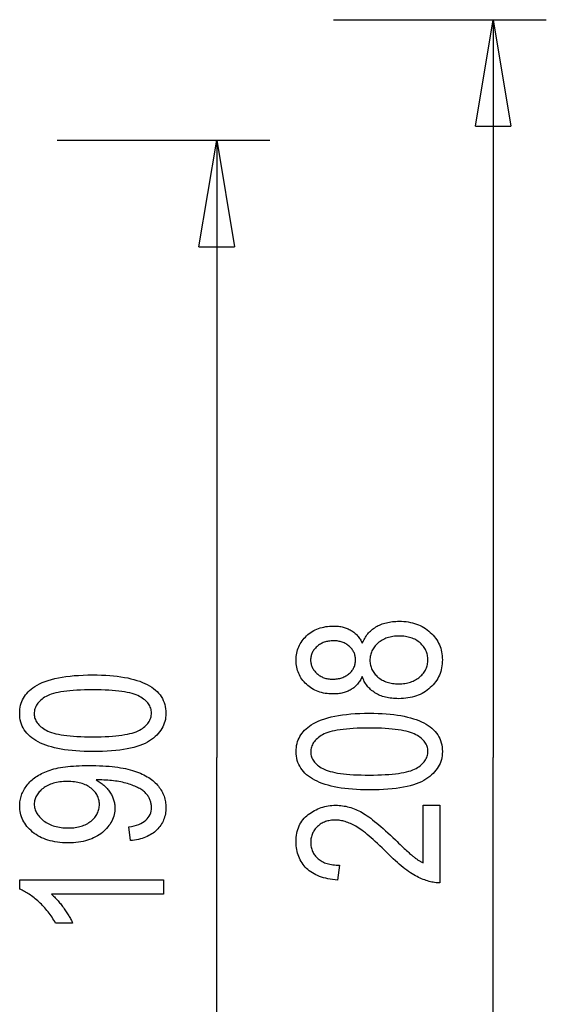
# Model space of a CAD drawing. Extents: x -27.2 to 27.2, y -13.9 to 13.9.
# Drawn here: x 13.1 to 20.5, y 0 to 13.9 of the extents above; entities that cross this region are included whole.
import ezdxf

# ---------------------------------------------------------------- set-up
doc = ezdxf.new("R2010")
doc.units = 0
doc.layers.get('0').update_dxf_attribs({"linetype": 'CONTINUOUS'})

msp = doc.modelspace()

# ---------------------------------------------------------------- linework, layer by layer
at = {"color": 0}
for points in [[(17.5179, 13.8811), (20.5179, 13.8811)], [(19.5179, 12.3811), (19.768, 13.8811)], [(19.768, 13.8811), (19.768, 3.4816)], [(19.768, 13.8811), (20.0179, 12.3811)], [(19.768, 13.8811), (19.768, 12.3811)], [(19.5179, 12.3811), (20.0179, 12.3811)], [(13.6179, 12.1811), (16.6179, 12.1811)], [(15.6179, 10.6811), (15.868, 12.1811)], [(15.868, 12.1811), (16.1179, 10.6811)], [(15.868, 12.1811), (15.868, 10.6811)], [(15.868, 11.4803), (15.868, 3.4816)], [(15.6179, 10.6811), (16.1179, 10.6811)], [(17.9219, 4.6229), (17.9219, 4.6229), (17.9147, 4.6077), (17.9073, 4.5932), (17.8994, 4.5789), (17.8913, 4.5654), (17.8826, 4.552), (17.8737, 4.5393), (17.8643, 4.527), (17.8548, 4.5153), (17.8446, 4.5038), (17.8342, 4.493), (17.8233, 4.4825), (17.8122, 4.4726), (17.8006, 4.463), (17.7887, 4.4541), (17.7764, 4.4455), (17.7639, 4.4376), (17.7639, 4.4376), (17.7508, 4.4298), (17.7374, 4.4228), (17.7236, 4.416), (17.7095, 4.41), (17.6948, 4.4043), (17.6799, 4.3992), (17.6645, 4.3945), (17.6488, 4.3905), (17.6325, 4.3867), (17.616, 4.3836), (17.5991, 4.3809), (17.5818, 4.3788), (17.564, 4.377), (17.5459, 4.3759), (17.5273, 4.3751), (17.5085, 4.375), (17.5085, 4.375), (17.48, 4.3754), (17.4522, 4.3771), (17.425, 4.3796), (17.3986, 4.3834), (17.3728, 4.388), (17.3477, 4.3939), (17.3233, 4.4008), (17.2996, 4.4089), (17.2764, 4.4177), (17.2539, 4.4279), (17.2321, 4.439), (17.2111, 4.4513), (17.1907, 4.4645), (17.171, 4.4789), (17.1519, 4.4942), (17.1336, 4.5109), (17.1336, 4.5109), (17.1159, 4.528), (17.0996, 4.5457), (17.0843, 4.564), (17.0702, 4.5829), (17.057, 4.6021), (17.0452, 4.6222), (17.0344, 4.6426), (17.0249, 4.6639), (17.0162, 4.6853), (17.0089, 4.7075), (17.0026, 4.7301), (16.9977, 4.7535), (16.9936, 4.7772), (16.9909, 4.8016), (16.9891, 4.8265), (16.9887, 4.852), (16.9887, 4.852), (16.9891, 4.8775), (16.9909, 4.9025), (16.9936, 4.9269), (16.9978, 4.9509), (17.0029, 4.9742), (17.0093, 4.997), (17.0168, 5.0192), (17.0256, 5.0411), (17.0352, 5.0622), (17.0463, 5.0829), (17.0583, 5.103), (17.0717, 5.1226), (17.0861, 5.1416), (17.1017, 5.1602), (17.1184, 5.1782), (17.1364, 5.1958), (17.1364, 5.1958), (17.155, 5.2123), (17.1744, 5.2277), (17.1945, 5.2421), (17.2153, 5.2556), (17.2366, 5.2678), (17.2587, 5.279), (17.2815, 5.2892), (17.305, 5.2984), (17.329, 5.3063), (17.3538, 5.3132), (17.3793, 5.3191), (17.4055, 5.324), (17.4322, 5.3277), (17.4597, 5.3304), (17.4879, 5.3321), (17.5169, 5.3327), (17.5169, 5.3327), (17.5348, 5.3324), (17.5526, 5.3316), (17.5699, 5.3304), (17.587, 5.3288), (17.6036, 5.3266), (17.6199, 5.324), (17.6359, 5.3209), (17.6516, 5.3174), (17.6668, 5.3132), (17.6817, 5.3087), (17.6962, 5.3038), (17.7105, 5.2984), (17.7242, 5.2924), (17.7378, 5.2861), (17.7509, 5.2792), (17.7639, 5.272), (17.7639, 5.272), (17.7763, 5.2641), (17.7884, 5.2557), (17.8002, 5.2469), (17.8117, 5.2377), (17.8227, 5.2278), (17.8335, 5.2176), (17.8439, 5.2069), (17.8541, 5.1958), (17.8637, 5.184), (17.8731, 5.1718), (17.882, 5.1592), (17.8908, 5.1462), (17.899, 5.1325), (17.907, 5.1184), (17.9146, 5.1039), (17.9219, 5.089), (17.9219, 5.089), (17.9294, 5.1073), (17.9377, 5.1252), (17.9464, 5.1426), (17.956, 5.1594), (17.9659, 5.1756), (17.9764, 5.1914), (17.9875, 5.2067), (17.9994, 5.2215), (18.0115, 5.2356), (18.0244, 5.2492), (18.0378, 5.2622), (18.0519, 5.2748), (18.0663, 5.2868), (18.0814, 5.2982), (18.097, 5.309), (18.1134, 5.3195), (18.1134, 5.3195), (18.13, 5.3291), (18.1474, 5.3384), (18.1651, 5.3468), (18.1835, 5.3549), (18.2021, 5.3621), (18.2215, 5.3687), (18.2411, 5.3747), (18.2615, 5.3802), (18.2821, 5.3847), (18.3034, 5.3889), (18.325, 5.3923), (18.3473, 5.3953), (18.3699, 5.3974), (18.3932, 5.399), (18.4169, 5.3999), (18.4412, 5.4004), (18.4412, 5.4004), (18.4744, 5.3996), (18.507, 5.3978), (18.5388, 5.3947), (18.5699, 5.3905), (18.6, 5.3848), (18.6296, 5.3782), (18.6582, 5.3702), (18.6863, 5.3612), (18.7133, 5.3507), (18.7397, 5.339), (18.7652, 5.3261), (18.7901, 5.3122), (18.8139, 5.2969), (18.8372, 5.2804), (18.8597, 5.2627), (18.8815, 5.2438), (18.8815, 5.2438), (18.902, 5.2237), (18.9214, 5.2033), (18.9392, 5.1823), (18.956, 5.1607), (18.9711, 5.1385), (18.9852, 5.1157), (18.9978, 5.0923), (19.0092, 5.0686), (19.0191, 5.044), (19.0278, 5.0188), (19.035, 4.993), (19.041, 4.9669), (19.0455, 4.9399), (19.049, 4.9124), (19.0509, 4.8842), (19.0517, 4.8557), (19.0517, 4.8557), (19.0509, 4.8266), (19.049, 4.7983), (19.0455, 4.7704), (19.041, 4.7434), (19.035, 4.7167), (19.0278, 4.6909), (19.0191, 4.6656), (19.0092, 4.641), (18.9978, 4.6167), (18.9852, 4.5933), (18.9711, 4.5705), (18.956, 4.5483), (18.9392, 4.5265), (18.9214, 4.5055), (18.902, 4.4851), (18.8815, 4.4653), (18.8815, 4.4653), (18.8597, 4.4462), (18.8372, 4.4285), (18.8137, 4.412), (18.7896, 4.3967), (18.7645, 4.3826), (18.7387, 4.3697), (18.712, 4.358), (18.6846, 4.3478), (18.6561, 4.3385), (18.6269, 4.3306), (18.5968, 4.3238), (18.5661, 4.3184), (18.5344, 4.3141), (18.502, 4.3111), (18.4686, 4.3093), (18.4346, 4.3087), (18.4346, 4.3087), (18.4094, 4.309), (18.3849, 4.3099), (18.3609, 4.3114), (18.3376, 4.3138), (18.3146, 4.3167), (18.2924, 4.3203), (18.2706, 4.3245), (18.2496, 4.3295), (18.2289, 4.3349), (18.2088, 4.3411), (18.1893, 4.348), (18.1704, 4.3556), (18.1518, 4.3637), (18.1341, 4.3726), (18.1167, 4.3822), (18.1002, 4.3924), (18.1002, 4.3924), (18.084, 4.4029), (18.0686, 4.4141), (18.0538, 4.4256), (18.0397, 4.4379), (18.0262, 4.4504), (18.0134, 4.4636), (18.0012, 4.4772), (17.9898, 4.4915), (17.9789, 4.506), (17.9687, 4.5212), (17.9591, 4.5368), (17.9504, 4.5531), (17.9422, 4.5696), (17.9347, 4.5869), (17.9279, 4.6046), (17.9219, 4.6229)], [(18.4346, 4.5171), (18.4346, 4.5171), (18.4574, 4.5174), (18.4798, 4.5186), (18.5015, 4.5204), (18.5228, 4.5232), (18.5435, 4.5267), (18.5636, 4.531), (18.5831, 4.536), (18.6023, 4.542), (18.6206, 4.5485), (18.6386, 4.556), (18.6559, 4.5641), (18.6727, 4.5731), (18.6889, 4.5828), (18.7045, 4.5934), (18.7195, 4.6047), (18.7342, 4.6168), (18.7342, 4.6168), (18.7478, 4.6293), (18.7608, 4.6423), (18.7727, 4.6555), (18.7839, 4.6692), (18.794, 4.6829), (18.8034, 4.6971), (18.8118, 4.7116), (18.8195, 4.7265), (18.826, 4.7414), (18.8319, 4.7568), (18.8368, 4.7725), (18.8409, 4.7886), (18.844, 4.8048), (18.8463, 4.8215), (18.8476, 4.8384), (18.8481, 4.8557), (18.8481, 4.8557), (18.8476, 4.873), (18.8463, 4.8902), (18.844, 4.9069), (18.8411, 4.9234), (18.8371, 4.9394), (18.8324, 4.9552), (18.8268, 4.9706), (18.8204, 4.9858), (18.813, 5.0004), (18.8048, 5.0148), (18.7956, 5.0288), (18.7858, 5.0426), (18.7749, 5.0559), (18.7633, 5.069), (18.7508, 5.0817), (18.7375, 5.0942), (18.7375, 5.0942), (18.7234, 5.1059), (18.7087, 5.117), (18.6934, 5.1273), (18.6777, 5.137), (18.6612, 5.1457), (18.6444, 5.1538), (18.6267, 5.161), (18.6087, 5.1676), (18.5898, 5.1731), (18.5706, 5.1781), (18.5507, 5.1823), (18.5303, 5.1858), (18.5092, 5.1883), (18.4876, 5.1903), (18.4654, 5.1915), (18.4426, 5.192), (18.4426, 5.192), (18.4195, 5.1915), (18.3971, 5.1903), (18.3752, 5.1883), (18.3541, 5.1857), (18.3333, 5.182), (18.3132, 5.1777), (18.2936, 5.1726), (18.2747, 5.1668), (18.2561, 5.16), (18.2382, 5.1525), (18.2208, 5.1442), (18.2042, 5.1353), (18.188, 5.1254), (18.1724, 5.1149), (18.1574, 5.1035), (18.143, 5.0914), (18.143, 5.0914), (18.1291, 5.0786), (18.1162, 5.0656), (18.1041, 5.0522), (18.0931, 5.0386), (18.0828, 5.0246), (18.0735, 5.0103), (18.065, 4.9957), (18.0576, 4.9809), (18.0508, 4.9655), (18.045, 4.95), (18.0401, 4.9342), (18.0362, 4.9181), (18.033, 4.9015), (18.0308, 4.8848), (18.0295, 4.8678), (18.0292, 4.8505), (18.0292, 4.8505), (18.0295, 4.8331), (18.0308, 4.8162), (18.033, 4.7995), (18.0362, 4.7833), (18.04, 4.7672), (18.0449, 4.7517), (18.0507, 4.7364), (18.0574, 4.7216), (18.0648, 4.7069), (18.0732, 4.6927), (18.0824, 4.6787), (18.0927, 4.6651), (18.1037, 4.6517), (18.1158, 4.6388), (18.1286, 4.6261), (18.1425, 4.6139), (18.1425, 4.6139), (18.1567, 4.6021), (18.1716, 4.5911), (18.1869, 4.5809), (18.2029, 4.5716), (18.2192, 4.5628), (18.2363, 4.5548), (18.2537, 4.5476), (18.2719, 4.5413), (18.2902, 4.5355), (18.3093, 4.5306), (18.3288, 4.5264), (18.349, 4.5231), (18.3695, 4.5204), (18.3907, 4.5186), (18.4123, 4.5174), (18.4346, 4.5171)], [(17.5014, 4.5843), (17.5014, 4.5843), (17.5197, 4.5846), (17.5375, 4.5855), (17.5549, 4.587), (17.572, 4.5892), (17.5884, 4.5919), (17.6044, 4.5953), (17.62, 4.5992), (17.6351, 4.604), (17.6495, 4.6091), (17.6636, 4.615), (17.6773, 4.6213), (17.6905, 4.6285), (17.7031, 4.636), (17.7154, 4.6444), (17.7271, 4.6533), (17.7385, 4.6629), (17.7385, 4.6629), (17.749, 4.6727), (17.7591, 4.683), (17.7683, 4.6935), (17.777, 4.7044), (17.7848, 4.7154), (17.7922, 4.7267), (17.7987, 4.7383), (17.8047, 4.7504), (17.8098, 4.7625), (17.8143, 4.7749), (17.818, 4.7876), (17.8213, 4.8007), (17.8236, 4.8139), (17.8254, 4.8275), (17.8264, 4.8414), (17.8269, 4.8557), (17.8269, 4.8557), (17.8264, 4.8694), (17.8254, 4.8831), (17.8236, 4.8964), (17.8213, 4.9095), (17.8181, 4.9222), (17.8145, 4.9348), (17.81, 4.947), (17.805, 4.9592), (17.799, 4.9708), (17.7926, 4.9823), (17.7854, 4.9935), (17.7777, 5.0046), (17.7691, 5.0152), (17.7601, 5.0258), (17.7502, 5.0361), (17.7399, 5.0462), (17.7399, 5.0462), (17.7287, 5.0555), (17.7173, 5.0645), (17.7054, 5.0726), (17.6932, 5.0804), (17.6805, 5.0873), (17.6675, 5.0939), (17.654, 5.0996), (17.6403, 5.105), (17.626, 5.1095), (17.6114, 5.1135), (17.5963, 5.1168), (17.581, 5.1198), (17.5651, 5.1219), (17.549, 5.1234), (17.5324, 5.1243), (17.5155, 5.1248), (17.5155, 5.1248), (17.4977, 5.1243), (17.4805, 5.1234), (17.4637, 5.1218), (17.4474, 5.1197), (17.4313, 5.1167), (17.4159, 5.1133), (17.4007, 5.1091), (17.3862, 5.1046), (17.3718, 5.0991), (17.3579, 5.0931), (17.3444, 5.0865), (17.3314, 5.0793), (17.3186, 5.0712), (17.3064, 5.0628), (17.2945, 5.0535), (17.2832, 5.0439), (17.2832, 5.0439), (17.2721, 5.0335), (17.2619, 5.0231), (17.2523, 5.0124), (17.2436, 5.0016), (17.2354, 4.9904), (17.228, 4.9792), (17.2213, 4.9676), (17.2154, 4.9559), (17.21, 4.9437), (17.2053, 4.9315), (17.2014, 4.919), (17.1983, 4.9064), (17.1958, 4.8934), (17.1941, 4.8803), (17.1931, 4.8669), (17.1928, 4.8534), (17.1928, 4.8534), (17.1931, 4.8395), (17.1941, 4.8261), (17.1958, 4.8128), (17.1983, 4.7999), (17.2013, 4.7871), (17.2051, 4.7747), (17.2096, 4.7625), (17.2149, 4.7506), (17.2207, 4.7388), (17.2273, 4.7273), (17.2345, 4.716), (17.2426, 4.7051), (17.2512, 4.6943), (17.2605, 4.6839), (17.2705, 4.6736), (17.2813, 4.6638), (17.2813, 4.6638), (17.2924, 4.654), (17.304, 4.645), (17.3158, 4.6366), (17.3281, 4.6288), (17.3405, 4.6216), (17.3535, 4.6152), (17.3666, 4.6092), (17.3803, 4.6041), (17.3941, 4.5993), (17.4084, 4.5954), (17.423, 4.5919), (17.4381, 4.5892), (17.4533, 4.587), (17.469, 4.5855), (17.485, 4.5846), (17.5014, 4.5843)], [(14.1212, 3.5632), (14.1212, 3.5632), (14.0585, 3.5636), (13.9977, 3.5653), (13.9389, 3.5678), (13.8822, 3.5717), (13.8272, 3.5764), (13.7742, 3.5824), (13.7232, 3.5893), (13.6741, 3.5974), (13.6268, 3.6064), (13.5815, 3.6166), (13.5382, 3.6277), (13.4969, 3.6402), (13.4573, 3.6535), (13.4198, 3.6681), (13.3843, 3.6837), (13.3507, 3.7005), (13.3507, 3.7005), (13.3188, 3.718), (13.2892, 3.7366), (13.2615, 3.7562), (13.236, 3.7771), (13.2124, 3.7987), (13.1909, 3.8215), (13.1715, 3.8452), (13.1542, 3.8701), (13.1387, 3.8957), (13.1254, 3.9226), (13.1141, 3.9504), (13.105, 3.9794), (13.0977, 4.0092), (13.0927, 4.0401), (13.0896, 4.072), (13.0887, 4.1051), (13.0887, 4.1051), (13.0894, 4.1342), (13.092, 4.1626), (13.096, 4.1902), (13.1019, 4.2172), (13.1092, 4.2431), (13.1184, 4.2685), (13.1292, 4.2929), (13.1418, 4.3168), (13.1558, 4.3396), (13.1717, 4.3618), (13.1891, 4.3831), (13.2083, 4.4038), (13.229, 4.4235), (13.2515, 4.4426), (13.2755, 4.4609), (13.3013, 4.4785), (13.3013, 4.4785), (13.3343, 4.4983), (13.37, 4.5171), (13.4081, 4.5344), (13.4486, 4.5506), (13.4912, 4.5653), (13.5365, 4.579), (13.5842, 4.5912), (13.6343, 4.6023), (13.6865, 4.6118), (13.7414, 4.6202), (13.7987, 4.6272), (13.8584, 4.6332), (13.9205, 4.6376), (13.985, 4.6409), (14.0519, 4.6428), (14.1212, 4.6436), (14.1212, 4.6436), (14.1833, 4.643), (14.2438, 4.6413), (14.3021, 4.6386), (14.3588, 4.635), (14.4133, 4.6301), (14.4661, 4.6242), (14.5169, 4.6173), (14.566, 4.6094), (14.6129, 4.6003), (14.6581, 4.5901), (14.7013, 4.5789), (14.7428, 4.5667), (14.7821, 4.5534), (14.8198, 4.539), (14.8554, 4.5236), (14.8893, 4.5072), (14.8893, 4.5072), (14.9209, 4.4895), (14.9507, 4.4709), (14.9783, 4.4513), (15.004, 4.4307), (15.0275, 4.409), (15.049, 4.3863), (15.0684, 4.3625), (15.086, 4.3378), (15.1013, 4.3119), (15.1147, 4.285), (15.1259, 4.257), (15.1352, 4.2282), (15.1423, 4.1982), (15.1475, 4.1673), (15.1506, 4.1352), (15.1517, 4.1022), (15.1517, 4.1022), (15.1506, 4.0728), (15.1479, 4.0442), (15.1434, 4.0162), (15.1371, 3.9889), (15.1289, 3.9622), (15.119, 3.9363), (15.1073, 3.9111), (15.0938, 3.8866), (15.0782, 3.8626), (15.0611, 3.8394), (15.0421, 3.8168), (15.0214, 3.7949), (14.9986, 3.7736), (14.9743, 3.7531), (14.9482, 3.7333), (14.9203, 3.7142), (14.9203, 3.7142), (14.8899, 3.6957), (14.8571, 3.6786), (14.8215, 3.6627), (14.7835, 3.648), (14.7426, 3.6342), (14.6993, 3.6219), (14.6533, 3.6107), (14.6048, 3.6008), (14.5534, 3.5918), (14.4996, 3.5842), (14.443, 3.5776), (14.384, 3.5725), (14.3221, 3.5683), (14.2578, 3.5654), (14.1907, 3.5636), (14.1212, 3.5632)], [(14.1212, 3.7716), (14.1212, 3.7716), (14.1812, 3.7719), (14.239, 3.7729), (14.294, 3.7747), (14.3467, 3.7774), (14.3966, 3.7806), (14.4442, 3.7846), (14.4892, 3.7894), (14.5318, 3.7951), (14.5716, 3.8013), (14.6091, 3.8082), (14.6439, 3.8159), (14.6763, 3.8244), (14.706, 3.8335), (14.7335, 3.8434), (14.7582, 3.8541), (14.7806, 3.8656), (14.7806, 3.8656), (14.8007, 3.8774), (14.8197, 3.8899), (14.8372, 3.9028), (14.8537, 3.9162), (14.8686, 3.9298), (14.8824, 3.9439), (14.8948, 3.9584), (14.9061, 3.9735), (14.9158, 3.9887), (14.9244, 4.0045), (14.9316, 4.0207), (14.9376, 4.0374), (14.9421, 4.0543), (14.9454, 4.0717), (14.9473, 4.0895), (14.9481, 4.1079), (14.9481, 4.1079), (14.9473, 4.1249), (14.9454, 4.1418), (14.9419, 4.1582), (14.9374, 4.1744), (14.9313, 4.1901), (14.9241, 4.2056), (14.9154, 4.2207), (14.9056, 4.2355), (14.8942, 4.2498), (14.8816, 4.2638), (14.8676, 4.2774), (14.8525, 4.2908), (14.8358, 4.3037), (14.818, 4.3164), (14.7987, 4.3286), (14.7783, 4.3407), (14.7783, 4.3407), (14.7557, 4.3518), (14.7308, 4.3625), (14.7033, 4.3722), (14.6736, 4.3814), (14.6411, 4.3897), (14.6063, 4.3975), (14.5689, 4.4044), (14.5292, 4.4107), (14.4867, 4.4161), (14.442, 4.4209), (14.3946, 4.4248), (14.345, 4.4283), (14.2926, 4.4308), (14.238, 4.4328), (14.1807, 4.4338), (14.1212, 4.4343), (14.1212, 4.4343), (14.0607, 4.4338), (14.0029, 4.4328), (13.9476, 4.4308), (13.8949, 4.4283), (13.8447, 4.4248), (13.7971, 4.4208), (13.752, 4.416), (13.7095, 4.4106), (13.6695, 4.4042), (13.6321, 4.3973), (13.5972, 4.3895), (13.5649, 4.3811), (13.5351, 4.3718), (13.5079, 4.3619), (13.4832, 4.3511), (13.4612, 4.3398), (13.4612, 4.3398), (13.4408, 4.3277), (13.4219, 4.3152), (13.4042, 4.3022), (13.388, 4.2889), (13.373, 4.2751), (13.3593, 4.261), (13.3469, 4.2463), (13.3359, 4.2313), (13.326, 4.2157), (13.3176, 4.1998), (13.3104, 4.1834), (13.3046, 4.1667), (13.3, 4.1494), (13.2968, 4.1318), (13.2949, 4.1137), (13.2943, 4.0952), (13.2943, 4.0952), (13.2949, 4.078), (13.2968, 4.0614), (13.3001, 4.045), (13.3048, 4.0291), (13.3107, 4.0133), (13.318, 3.9981), (13.3266, 3.983), (13.3366, 3.9685), (13.3477, 3.9541), (13.3603, 3.9402), (13.3741, 3.9266), (13.3894, 3.9135), (13.4059, 3.9005), (13.4237, 3.8881), (13.4429, 3.8759), (13.4636, 3.8642), (13.4636, 3.8642), (13.486, 3.8529), (13.5109, 3.8424), (13.5383, 3.8327), (13.5683, 3.8237), (13.6006, 3.8153), (13.6354, 3.8076), (13.6728, 3.8007), (13.7127, 3.7947), (13.755, 3.7892), (13.7998, 3.7845), (13.8471, 3.7805), (13.8969, 3.7773), (13.9491, 3.7747), (14.004, 3.7729), (14.0613, 3.7719), (14.1212, 3.7716)], [(18.0212, 3.0232), (18.0212, 3.0232), (17.9585, 3.0236), (17.8977, 3.0253), (17.8389, 3.0278), (17.7822, 3.0317), (17.7272, 3.0364), (17.6742, 3.0424), (17.6232, 3.0493), (17.5741, 3.0574), (17.5268, 3.0664), (17.4815, 3.0766), (17.4382, 3.0877), (17.3969, 3.1002), (17.3573, 3.1135), (17.3198, 3.1281), (17.2843, 3.1437), (17.2507, 3.1605), (17.2507, 3.1605), (17.2188, 3.178), (17.1892, 3.1966), (17.1615, 3.2162), (17.136, 3.2371), (17.1124, 3.2587), (17.0909, 3.2815), (17.0715, 3.3052), (17.0542, 3.3301), (17.0387, 3.3557), (17.0254, 3.3826), (17.0141, 3.4104), (17.005, 3.4394), (16.9977, 3.4692), (16.9927, 3.5001), (16.9896, 3.532), (16.9887, 3.5651), (16.9887, 3.5651), (16.9894, 3.5942), (16.992, 3.6226), (16.996, 3.6502), (17.0019, 3.6772), (17.0092, 3.7031), (17.0184, 3.7285), (17.0292, 3.7529), (17.0418, 3.7768), (17.0558, 3.7996), (17.0717, 3.8218), (17.0891, 3.8431), (17.1083, 3.8638), (17.129, 3.8835), (17.1515, 3.9026), (17.1755, 3.9209), (17.2013, 3.9385), (17.2013, 3.9385), (17.2343, 3.9583), (17.27, 3.9771), (17.3081, 3.9944), (17.3486, 4.0106), (17.3912, 4.0253), (17.4365, 4.039), (17.4842, 4.0512), (17.5343, 4.0623), (17.5865, 4.0718), (17.6414, 4.0802), (17.6987, 4.0872), (17.7584, 4.0932), (17.8205, 4.0976), (17.885, 4.1009), (17.9519, 4.1028), (18.0212, 4.1036), (18.0212, 4.1036), (18.0833, 4.103), (18.1438, 4.1013), (18.2021, 4.0986), (18.2588, 4.095), (18.3133, 4.0901), (18.3661, 4.0842), (18.4169, 4.0773), (18.466, 4.0694), (18.5129, 4.0603), (18.5581, 4.0501), (18.6013, 4.0389), (18.6428, 4.0267), (18.6821, 4.0134), (18.7198, 3.999), (18.7554, 3.9836), (18.7893, 3.9672), (18.7893, 3.9672), (18.8209, 3.9495), (18.8507, 3.9309), (18.8783, 3.9113), (18.904, 3.8907), (18.9275, 3.869), (18.949, 3.8463), (18.9684, 3.8225), (18.986, 3.7978), (19.0013, 3.7719), (19.0147, 3.745), (19.0259, 3.717), (19.0352, 3.6882), (19.0423, 3.6582), (19.0475, 3.6273), (19.0506, 3.5952), (19.0517, 3.5622), (19.0517, 3.5622), (19.0506, 3.5328), (19.0479, 3.5042), (19.0434, 3.4762), (19.0371, 3.4489), (19.0289, 3.4222), (19.019, 3.3963), (19.0073, 3.3711), (18.9938, 3.3466), (18.9782, 3.3226), (18.9611, 3.2994), (18.9421, 3.2768), (18.9214, 3.2549), (18.8986, 3.2336), (18.8743, 3.2131), (18.8482, 3.1933), (18.8203, 3.1742), (18.8203, 3.1742), (18.7899, 3.1557), (18.7571, 3.1386), (18.7215, 3.1227), (18.6835, 3.108), (18.6426, 3.0942), (18.5993, 3.0819), (18.5533, 3.0707), (18.5048, 3.0608), (18.4534, 3.0518), (18.3996, 3.0442), (18.343, 3.0376), (18.284, 3.0325), (18.2221, 3.0283), (18.1578, 3.0254), (18.0907, 3.0236), (18.0212, 3.0232)], [(18.0212, 3.2316), (18.0212, 3.2316), (18.0812, 3.2319), (18.139, 3.2329), (18.194, 3.2347), (18.2467, 3.2374), (18.2966, 3.2406), (18.3442, 3.2446), (18.3892, 3.2494), (18.4318, 3.2551), (18.4716, 3.2613), (18.5091, 3.2682), (18.5439, 3.2759), (18.5763, 3.2844), (18.606, 3.2935), (18.6335, 3.3034), (18.6582, 3.3141), (18.6806, 3.3256), (18.6806, 3.3256), (18.7007, 3.3374), (18.7197, 3.3499), (18.7372, 3.3628), (18.7537, 3.3762), (18.7686, 3.3898), (18.7824, 3.4039), (18.7948, 3.4184), (18.8061, 3.4335), (18.8158, 3.4487), (18.8244, 3.4645), (18.8316, 3.4807), (18.8376, 3.4974), (18.8421, 3.5143), (18.8454, 3.5317), (18.8473, 3.5495), (18.8481, 3.5679), (18.8481, 3.5679), (18.8473, 3.5849), (18.8454, 3.6018), (18.8419, 3.6182), (18.8374, 3.6344), (18.8313, 3.6501), (18.8241, 3.6656), (18.8154, 3.6807), (18.8056, 3.6955), (18.7942, 3.7098), (18.7816, 3.7238), (18.7676, 3.7374), (18.7525, 3.7508), (18.7358, 3.7637), (18.718, 3.7764), (18.6987, 3.7886), (18.6783, 3.8007), (18.6783, 3.8007), (18.6557, 3.8118), (18.6308, 3.8225), (18.6033, 3.8322), (18.5736, 3.8414), (18.5411, 3.8497), (18.5063, 3.8575), (18.4689, 3.8644), (18.4292, 3.8707), (18.3867, 3.8761), (18.342, 3.8809), (18.2946, 3.8848), (18.245, 3.8883), (18.1926, 3.8908), (18.138, 3.8928), (18.0807, 3.8938), (18.0212, 3.8943), (18.0212, 3.8943), (17.9607, 3.8938), (17.9029, 3.8928), (17.8476, 3.8908), (17.7949, 3.8883), (17.7447, 3.8848), (17.6971, 3.8808), (17.652, 3.876), (17.6095, 3.8706), (17.5695, 3.8642), (17.5321, 3.8573), (17.4972, 3.8495), (17.4649, 3.8411), (17.4351, 3.8318), (17.4079, 3.8219), (17.3832, 3.8111), (17.3612, 3.7998), (17.3612, 3.7998), (17.3408, 3.7877), (17.3219, 3.7752), (17.3042, 3.7622), (17.288, 3.7489), (17.273, 3.7351), (17.2593, 3.721), (17.2469, 3.7063), (17.2359, 3.6913), (17.226, 3.6757), (17.2176, 3.6598), (17.2104, 3.6434), (17.2046, 3.6267), (17.2, 3.6094), (17.1968, 3.5918), (17.1949, 3.5737), (17.1943, 3.5552), (17.1943, 3.5552), (17.1949, 3.538), (17.1968, 3.5214), (17.2001, 3.505), (17.2048, 3.4891), (17.2107, 3.4733), (17.218, 3.4581), (17.2266, 3.443), (17.2366, 3.4285), (17.2477, 3.4141), (17.2603, 3.4002), (17.2741, 3.3866), (17.2894, 3.3735), (17.3059, 3.3605), (17.3237, 3.3481), (17.3429, 3.3359), (17.3636, 3.3242), (17.3636, 3.3242), (17.386, 3.3129), (17.4109, 3.3024), (17.4383, 3.2927), (17.4683, 3.2837), (17.5006, 3.2753), (17.5354, 3.2676), (17.5728, 3.2607), (17.6127, 3.2547), (17.655, 3.2492), (17.6998, 3.2445), (17.7471, 3.2405), (17.7969, 3.2373), (17.8491, 3.2347), (17.904, 3.2329), (17.9613, 3.2319), (18.0212, 3.2316)], [(15.868, -6.9179), (15.868, 3.4816)], [(19.768, -6.9179), (19.768, 3.4816)], [(14.6503, 2.3069), (14.6282, 2.5025), (14.6282, 2.5025), (14.6667, 2.5089), (14.703, 2.5168), (14.7366, 2.5261), (14.768, 2.537), (14.7966, 2.5492), (14.8229, 2.5629), (14.8466, 2.578), (14.868, 2.5946), (14.8866, 2.6124), (14.903, 2.6318), (14.9166, 2.6526), (14.928, 2.6749), (14.9367, 2.6985), (14.943, 2.7236), (14.9467, 2.7501), (14.9481, 2.7782), (14.9481, 2.7782), (14.9478, 2.7906), (14.9469, 2.8032), (14.9454, 2.8155), (14.9436, 2.8278), (14.9411, 2.8398), (14.9381, 2.8518), (14.9345, 2.8635), (14.9305, 2.8753), (14.9257, 2.8867), (14.9206, 2.8981), (14.9149, 2.9093), (14.9087, 2.9206), (14.9018, 2.9314), (14.8946, 2.9422), (14.8868, 2.9528), (14.8785, 2.9635), (14.8785, 2.9635), (14.8692, 2.9736), (14.8592, 2.9837), (14.8483, 2.9936), (14.8367, 3.0034), (14.8241, 3.0128), (14.8108, 3.0221), (14.7966, 3.0312), (14.7817, 3.0403), (14.7657, 3.0489), (14.749, 3.0575), (14.7314, 3.0657), (14.7131, 3.074), (14.6937, 3.0818), (14.6737, 3.0896), (14.6527, 3.0971), (14.631, 3.1046), (14.631, 3.1046), (14.6084, 3.1115), (14.5854, 3.1181), (14.562, 3.1241), (14.5383, 3.1298), (14.5139, 3.1349), (14.4891, 3.1397), (14.4639, 3.144), (14.4383, 3.1479), (14.4121, 3.1512), (14.3855, 3.1542), (14.3584, 3.1566), (14.3309, 3.1587), (14.3029, 3.1602), (14.2744, 3.1614), (14.2455, 3.1622), (14.2162, 3.1625), (14.1668, 3.1625), (14.1668, 3.1625), (14.1817, 3.1543), (14.1964, 3.1458), (14.2107, 3.1369), (14.2246, 3.1278), (14.238, 3.1182), (14.2512, 3.1084), (14.264, 3.0983), (14.2764, 3.0879), (14.2883, 3.077), (14.2998, 3.0658), (14.3109, 3.0542), (14.3218, 3.0424), (14.3322, 3.0301), (14.3422, 3.0176), (14.3518, 3.0048), (14.3611, 2.9917), (14.3611, 2.9917), (14.3696, 2.978), (14.3777, 2.9645), (14.3852, 2.951), (14.3922, 2.9375), (14.3985, 2.9237), (14.4044, 2.9102), (14.4097, 2.8964), (14.4145, 2.8829), (14.4187, 2.8691), (14.4223, 2.8553), (14.4253, 2.8415), (14.428, 2.8279), (14.4298, 2.8139), (14.4313, 2.8001), (14.4322, 2.7863), (14.4325, 2.7725), (14.4325, 2.7725), (14.4317, 2.7473), (14.4296, 2.7226), (14.4261, 2.6983), (14.4214, 2.6746), (14.415, 2.6511), (14.4074, 2.6282), (14.3984, 2.6057), (14.3881, 2.5838), (14.3762, 2.562), (14.363, 2.5409), (14.3484, 2.52), (14.3326, 2.4998), (14.3152, 2.4798), (14.2966, 2.4605), (14.2765, 2.4414), (14.2552, 2.423), (14.2552, 2.423), (14.2326, 2.405), (14.209, 2.3885), (14.1843, 2.3729), (14.1586, 2.3587), (14.1318, 2.3454), (14.1042, 2.3334), (14.0754, 2.3225), (14.0458, 2.3129), (14.0149, 2.3042), (13.9831, 2.2968), (13.9503, 2.2905), (13.9165, 2.2854), (13.8816, 2.2812), (13.8458, 2.2785), (13.8089, 2.2767), (13.7712, 2.2763), (13.7712, 2.2763), (13.7319, 2.2767), (13.6938, 2.2785), (13.6566, 2.2815), (13.6208, 2.2857), (13.5857, 2.291), (13.5519, 2.2976), (13.519, 2.3054), (13.4874, 2.3144), (13.4566, 2.3243), (13.4271, 2.3357), (13.3984, 2.3481), (13.371, 2.3619), (13.3444, 2.3766), (13.3191, 2.3928), (13.2948, 2.4101), (13.2717, 2.4287), (13.2717, 2.4287), (13.2494, 2.4479), (13.2287, 2.4677), (13.2094, 2.4879), (13.1916, 2.5089), (13.1751, 2.5301), (13.1601, 2.552), (13.1465, 2.5743), (13.1345, 2.5973), (13.1236, 2.6205), (13.1143, 2.6445), (13.1064, 2.6688), (13.1001, 2.6939), (13.095, 2.7192), (13.0915, 2.7453), (13.0893, 2.7717), (13.0887, 2.7989), (13.0887, 2.7989), (13.089, 2.8179), (13.0902, 2.837), (13.0922, 2.8557), (13.095, 2.8745), (13.0985, 2.8929), (13.103, 2.9114), (13.1081, 2.9295), (13.1142, 2.9477), (13.1209, 2.9655), (13.1285, 2.9832), (13.1368, 3.0007), (13.1461, 3.0183), (13.156, 3.0355), (13.1668, 3.0528), (13.1784, 3.0697), (13.1908, 3.0867), (13.1908, 3.0867), (13.2039, 3.103), (13.2178, 3.1189), (13.2324, 3.1344), (13.2478, 3.1495), (13.2639, 3.164), (13.2808, 3.1781), (13.2985, 3.1918), (13.317, 3.2051), (13.3361, 3.2177), (13.356, 3.2299), (13.3766, 3.2416), (13.398, 3.253), (13.4201, 3.2637), (13.443, 3.274), (13.4667, 3.2838), (13.4913, 3.2932), (13.4913, 3.2932), (13.5167, 3.3019), (13.5435, 3.3103), (13.5716, 3.3179), (13.6013, 3.3251), (13.6321, 3.3317), (13.6645, 3.3377), (13.6981, 3.3431), (13.7333, 3.3481), (13.7696, 3.3523), (13.8074, 3.3561), (13.8466, 3.3592), (13.8872, 3.3619), (13.9291, 3.3639), (13.9724, 3.3654), (14.0171, 3.3663), (14.0633, 3.3666), (14.0633, 3.3666), (14.1144, 3.3661), (14.1643, 3.3652), (14.2127, 3.3637), (14.2597, 3.3616), (14.3051, 3.3586), (14.3491, 3.3553), (14.3916, 3.3514), (14.4329, 3.3469), (14.4725, 3.3415), (14.5108, 3.3358), (14.5475, 3.3292), (14.5829, 3.3223), (14.6166, 3.3145), (14.6491, 3.3064), (14.68, 3.2974), (14.7096, 3.2881), (14.7096, 3.2881), (14.7377, 3.2779), (14.765, 3.2674), (14.7913, 3.2563), (14.8167, 3.245), (14.841, 3.2331), (14.8645, 3.2209), (14.8869, 3.2082), (14.9085, 3.1952), (14.9289, 3.1816), (14.9485, 3.1676), (14.9671, 3.1531), (14.9849, 3.1384), (15.0015, 3.1231), (15.0172, 3.1075), (15.032, 3.0914), (15.0459, 3.075), (15.0459, 3.075), (15.0586, 3.058), (15.0706, 3.0408), (15.0817, 3.0233), (15.0921, 3.0057), (15.1015, 2.9877), (15.1103, 2.9696), (15.1181, 2.9511), (15.1252, 2.9325), (15.1313, 2.9134), (15.1367, 2.8943), (15.1412, 2.8747), (15.145, 2.8551), (15.1478, 2.8351), (15.15, 2.8149), (15.1512, 2.7944), (15.1517, 2.7739), (15.1517, 2.7739), (15.1511, 2.7504), (15.1496, 2.7276), (15.1471, 2.7051), (15.1436, 2.6833), (15.139, 2.6617), (15.1335, 2.6409), (15.1269, 2.6203), (15.1195, 2.6005), (15.1109, 2.5809), (15.1014, 2.562), (15.0908, 2.5434), (15.0793, 2.5255), (15.0666, 2.5078), (15.0531, 2.4909), (15.0384, 2.4742), (15.0229, 2.4583), (15.0229, 2.4583), (15.0062, 2.4427), (14.9887, 2.4281), (14.9703, 2.4142), (14.9512, 2.4012), (14.931, 2.3888), (14.9101, 2.3774), (14.8881, 2.3668), (14.8654, 2.357), (14.8416, 2.3479), (14.8169, 2.3396), (14.7913, 2.3321), (14.765, 2.3255), (14.7376, 2.3196), (14.7094, 2.3146), (14.6802, 2.3103), (14.6503, 2.3069)], [(13.7585, 3.1404), (13.7585, 3.1404), (13.7318, 3.1399), (13.7058, 3.1388), (13.6806, 3.1368), (13.6561, 3.1343), (13.6322, 3.1308), (13.6091, 3.1268), (13.5868, 3.1218), (13.5652, 3.1163), (13.5442, 3.1097), (13.524, 3.1025), (13.5045, 3.0945), (13.4859, 3.086), (13.4678, 3.0765), (13.4505, 3.0664), (13.434, 3.0554), (13.4184, 3.0439), (13.4184, 3.0439), (13.4032, 3.0316), (13.3892, 3.0192), (13.3761, 3.0065), (13.364, 2.9938), (13.3527, 2.9806), (13.3426, 2.9673), (13.3334, 2.9537), (13.3253, 2.9401), (13.3179, 2.926), (13.3116, 2.9118), (13.3062, 2.8973), (13.3019, 2.8828), (13.2984, 2.8678), (13.2961, 2.8527), (13.2947, 2.8373), (13.2943, 2.8219), (13.2943, 2.8219), (13.2947, 2.8056), (13.2962, 2.7896), (13.2987, 2.7737), (13.3025, 2.7582), (13.307, 2.7428), (13.3127, 2.7277), (13.3194, 2.7127), (13.3273, 2.6981), (13.336, 2.6835), (13.3458, 2.6692), (13.3566, 2.6551), (13.3686, 2.6414), (13.3813, 2.6278), (13.3953, 2.6145), (13.4103, 2.6014), (13.4264, 2.5886), (13.4264, 2.5886), (13.4432, 2.576), (13.4608, 2.5644), (13.4791, 2.5535), (13.4981, 2.5435), (13.5177, 2.5342), (13.5381, 2.5258), (13.5591, 2.5182), (13.5809, 2.5115), (13.6032, 2.5054), (13.6263, 2.5003), (13.65, 2.4959), (13.6745, 2.4924), (13.6996, 2.4896), (13.7254, 2.4876), (13.7519, 2.4864), (13.7792, 2.4861), (13.7792, 2.4861), (13.8035, 2.4864), (13.8275, 2.4876), (13.8506, 2.4894), (13.8734, 2.4921), (13.8953, 2.4954), (13.9167, 2.4996), (13.9374, 2.5046), (13.9577, 2.5104), (13.977, 2.5168), (13.9959, 2.5241), (14.0141, 2.5321), (14.0318, 2.5409), (14.0486, 2.5504), (14.0649, 2.5608), (14.0805, 2.5719), (14.0958, 2.5839), (14.0958, 2.5839), (14.1099, 2.5961), (14.1232, 2.6088), (14.1356, 2.6216), (14.1472, 2.6349), (14.1576, 2.6483), (14.1673, 2.6622), (14.1761, 2.6764), (14.184, 2.691), (14.1908, 2.7057), (14.1967, 2.7209), (14.2017, 2.7363), (14.206, 2.7521), (14.2091, 2.7681), (14.2114, 2.7845), (14.2128, 2.8011), (14.2134, 2.8182), (14.2134, 2.8182), (14.2128, 2.8348), (14.2114, 2.8511), (14.2091, 2.8671), (14.2059, 2.8829), (14.2016, 2.8982), (14.1966, 2.9133), (14.1905, 2.9281), (14.1837, 2.9427), (14.1757, 2.9567), (14.1669, 2.9705), (14.1572, 2.9839), (14.1466, 2.9972), (14.1349, 3.01), (14.1224, 3.0225), (14.109, 3.0347), (14.0948, 3.0468), (14.0948, 3.0468), (14.0795, 3.058), (14.0635, 3.0687), (14.0467, 3.0784), (14.0293, 3.0877), (14.0108, 3.096), (13.9918, 3.1038), (13.972, 3.1107), (13.9515, 3.117), (13.93, 3.1224), (13.9078, 3.1272), (13.8848, 3.1311), (13.8612, 3.1345), (13.8366, 3.1369), (13.8113, 3.1389), (13.7852, 3.1399), (13.7585, 3.1404)], [(18.7789, 2.8087), (19.0174, 2.8087), (19.0174, 1.7128), (19.0174, 1.7128), (18.999, 1.7126), (18.9806, 1.7132), (18.9618, 1.7146), (18.9428, 1.7168), (18.9234, 1.7197), (18.9039, 1.7233), (18.884, 1.7277), (18.864, 1.7329), (18.8435, 1.7386), (18.8229, 1.7452), (18.802, 1.7526), (18.7809, 1.7608), (18.7594, 1.7695), (18.7378, 1.7791), (18.7158, 1.7895), (18.6938, 1.8007), (18.6938, 1.8007), (18.671, 1.8125), (18.6478, 1.8257), (18.6241, 1.8401), (18.6, 1.8557), (18.5752, 1.8725), (18.55, 1.8905), (18.5243, 1.9097), (18.4982, 1.9301), (18.4714, 1.9514), (18.4442, 1.9742), (18.4165, 1.9982), (18.3883, 2.0234), (18.3595, 2.0497), (18.3303, 2.0773), (18.3006, 2.1061), (18.2705, 2.1361), (18.2705, 2.1361), (18.2354, 2.1708), (18.2014, 2.2042), (18.1684, 2.2359), (18.1365, 2.2663), (18.1054, 2.2949), (18.0756, 2.3221), (18.0466, 2.3478), (18.0188, 2.372), (17.9917, 2.3944), (17.9658, 2.4155), (17.9409, 2.4349), (17.9171, 2.453), (17.8941, 2.4694), (17.8722, 2.4843), (17.8513, 2.4977), (17.8316, 2.5096), (17.8316, 2.5096), (17.8121, 2.5201), (17.793, 2.5302), (17.774, 2.5393), (17.7552, 2.548), (17.7365, 2.5558), (17.7181, 2.5631), (17.6998, 2.5695), (17.6818, 2.5755), (17.6638, 2.5805), (17.6461, 2.585), (17.6284, 2.5887), (17.611, 2.5919), (17.5936, 2.5942), (17.5765, 2.596), (17.5595, 2.597), (17.5428, 2.5975), (17.5428, 2.5975), (17.5236, 2.597), (17.505, 2.596), (17.4867, 2.5942), (17.469, 2.5918), (17.4516, 2.5885), (17.4348, 2.5846), (17.4184, 2.5799), (17.4027, 2.5748), (17.3871, 2.5687), (17.3721, 2.5621), (17.3574, 2.5546), (17.3435, 2.5466), (17.3297, 2.5376), (17.3165, 2.5282), (17.3037, 2.518), (17.2916, 2.5072), (17.2916, 2.5072), (17.2797, 2.4957), (17.2687, 2.4839), (17.2584, 2.4718), (17.2489, 2.4595), (17.2401, 2.4467), (17.2321, 2.4337), (17.2249, 2.4203), (17.2186, 2.4067), (17.2128, 2.3925), (17.2078, 2.378), (17.2036, 2.3632), (17.2003, 2.3483), (17.1976, 2.3328), (17.1958, 2.3171), (17.1946, 2.301), (17.1943, 2.2847), (17.1943, 2.2847), (17.1946, 2.267), (17.1958, 2.2499), (17.1978, 2.2331), (17.2007, 2.2169), (17.2043, 2.2008), (17.2089, 2.1854), (17.2142, 2.1702), (17.2204, 2.1556), (17.2272, 2.1411), (17.235, 2.1272), (17.2436, 2.1135), (17.2531, 2.1005), (17.2633, 2.0876), (17.2744, 2.0753), (17.2863, 2.0633), (17.2992, 2.0519), (17.2992, 2.0519), (17.3125, 2.0408), (17.3266, 2.0304), (17.3415, 2.0208), (17.3571, 2.012), (17.3733, 2.0038), (17.3902, 1.9963), (17.4079, 1.9896), (17.4264, 1.9837), (17.4454, 1.9783), (17.4652, 1.9736), (17.4858, 1.9697), (17.5071, 1.9666), (17.529, 1.9641), (17.5516, 1.9624), (17.575, 1.9614), (17.5992, 1.9611), (17.5734, 1.7518), (17.5734, 1.7518), (17.5374, 1.7549), (17.5028, 1.759), (17.4692, 1.764), (17.4369, 1.7702), (17.4055, 1.7771), (17.3755, 1.7851), (17.3464, 1.7939), (17.3186, 1.8038), (17.2916, 1.8144), (17.266, 1.8262), (17.2414, 1.8387), (17.2181, 1.8524), (17.1957, 1.8669), (17.1747, 1.8824), (17.1546, 1.8988), (17.1359, 1.9164), (17.1359, 1.9164), (17.1179, 1.9344), (17.1014, 1.9533), (17.0858, 1.9728), (17.0716, 1.9932), (17.0582, 2.0142), (17.0462, 2.0359), (17.0352, 2.0583), (17.0256, 2.0815), (17.0168, 2.1052), (17.0093, 2.1297), (17.0029, 2.1549), (16.9978, 2.1809), (16.9936, 2.2075), (16.9909, 2.2349), (16.9891, 2.263), (16.9887, 2.2918), (16.9887, 2.2918), (16.9893, 2.3229), (16.9912, 2.3531), (16.9945, 2.3823), (16.9993, 2.4107), (17.0053, 2.4379), (17.0127, 2.4643), (17.0214, 2.4897), (17.0316, 2.5143), (17.0429, 2.5377), (17.0556, 2.5603), (17.0697, 2.5818), (17.0851, 2.6026), (17.1017, 2.6222), (17.1197, 2.6409), (17.1391, 2.6587), (17.1599, 2.6756), (17.1599, 2.6756), (17.1813, 2.6912), (17.2032, 2.7059), (17.2254, 2.7196), (17.2481, 2.7323), (17.271, 2.7439), (17.2944, 2.7547), (17.3181, 2.7643), (17.3423, 2.7731), (17.3666, 2.7807), (17.3914, 2.7874), (17.4165, 2.793), (17.4422, 2.7976), (17.4681, 2.8011), (17.4945, 2.8038), (17.5212, 2.8053), (17.5484, 2.8059), (17.5484, 2.8059), (17.5723, 2.8054), (17.5963, 2.8042), (17.62, 2.8021), (17.6437, 2.7994), (17.6671, 2.7956), (17.6907, 2.7913), (17.7139, 2.786), (17.7373, 2.7802), (17.7602, 2.7733), (17.7833, 2.7657), (17.8061, 2.7573), (17.8289, 2.7482), (17.8514, 2.7381), (17.8739, 2.7275), (17.8962, 2.7159), (17.9186, 2.7038), (17.9186, 2.7038), (17.941, 2.6901), (17.9646, 2.6752), (17.989, 2.6588), (18.0144, 2.6411), (18.0406, 2.6218), (18.0678, 2.6013), (18.0958, 2.5792), (18.125, 2.5559), (18.1548, 2.5308), (18.1857, 2.5045), (18.2174, 2.4767), (18.2502, 2.4476), (18.2837, 2.4169), (18.3184, 2.385), (18.3539, 2.3515), (18.3904, 2.3167), (18.3904, 2.3167), (18.4131, 2.2943), (18.4349, 2.273), (18.4558, 2.2527), (18.476, 2.2336), (18.495, 2.2153), (18.5132, 2.1981), (18.5304, 2.1819), (18.5468, 2.1668), (18.562, 2.1525), (18.5765, 2.1393), (18.5899, 2.1271), (18.6026, 2.116), (18.6142, 2.1057), (18.625, 2.0966), (18.6348, 2.0885), (18.6439, 2.0815), (18.6439, 2.0815), (18.6523, 2.0749), (18.6607, 2.0686), (18.6691, 2.0623), (18.6776, 2.0563), (18.686, 2.0503), (18.6944, 2.0446), (18.7028, 2.0389), (18.7113, 2.0335), (18.7197, 2.0281), (18.7281, 2.023), (18.7365, 2.0179), (18.745, 2.0132), (18.7534, 2.0084), (18.7618, 2.0039), (18.7702, 1.9996), (18.7789, 1.9955), (18.7789, 2.8087)], [(15.1174, 1.7556), (15.1174, 1.552), (13.537, 1.552), (13.537, 1.552), (13.5472, 1.5429), (13.5576, 1.5335), (13.5678, 1.5237), (13.5783, 1.5136), (13.5887, 1.503), (13.5992, 1.4921), (13.6097, 1.4809), (13.6203, 1.4694), (13.6308, 1.4573), (13.6413, 1.4449), (13.6518, 1.4321), (13.6626, 1.419), (13.6733, 1.4054), (13.6841, 1.3916), (13.6949, 1.3774), (13.7058, 1.3629), (13.7058, 1.3629), (13.7162, 1.3481), (13.7265, 1.3335), (13.7364, 1.319), (13.7461, 1.3047), (13.7553, 1.2905), (13.7642, 1.2765), (13.7728, 1.2626), (13.7812, 1.2491), (13.7891, 1.2355), (13.7967, 1.2221), (13.804, 1.2089), (13.8111, 1.1958), (13.8176, 1.1828), (13.824, 1.17), (13.8299, 1.1574), (13.8357, 1.1451), (13.5962, 1.1451), (13.5962, 1.1451), (13.5838, 1.1659), (13.5713, 1.1865), (13.5583, 1.2068), (13.5452, 1.2268), (13.5315, 1.2464), (13.5176, 1.2658), (13.5034, 1.2848), (13.4889, 1.3036), (13.4739, 1.3218), (13.4587, 1.3399), (13.4432, 1.3577), (13.4274, 1.3753), (13.4111, 1.3924), (13.3945, 1.4094), (13.3776, 1.426), (13.3606, 1.4424), (13.3606, 1.4424), (13.3431, 1.458), (13.3257, 1.4733), (13.3083, 1.4877), (13.2911, 1.5018), (13.2739, 1.515), (13.2568, 1.5279), (13.2397, 1.5402), (13.2228, 1.5519), (13.2057, 1.5627), (13.1888, 1.5732), (13.172, 1.5831), (13.1553, 1.5924), (13.1385, 1.6009), (13.1219, 1.609), (13.1052, 1.6165), (13.0887, 1.6234), (13.0887, 1.7556), (15.1174, 1.7556)]]:
    msp.add_lwpolyline(points, dxfattribs=at)

doc.saveas('drawing.dxf')
